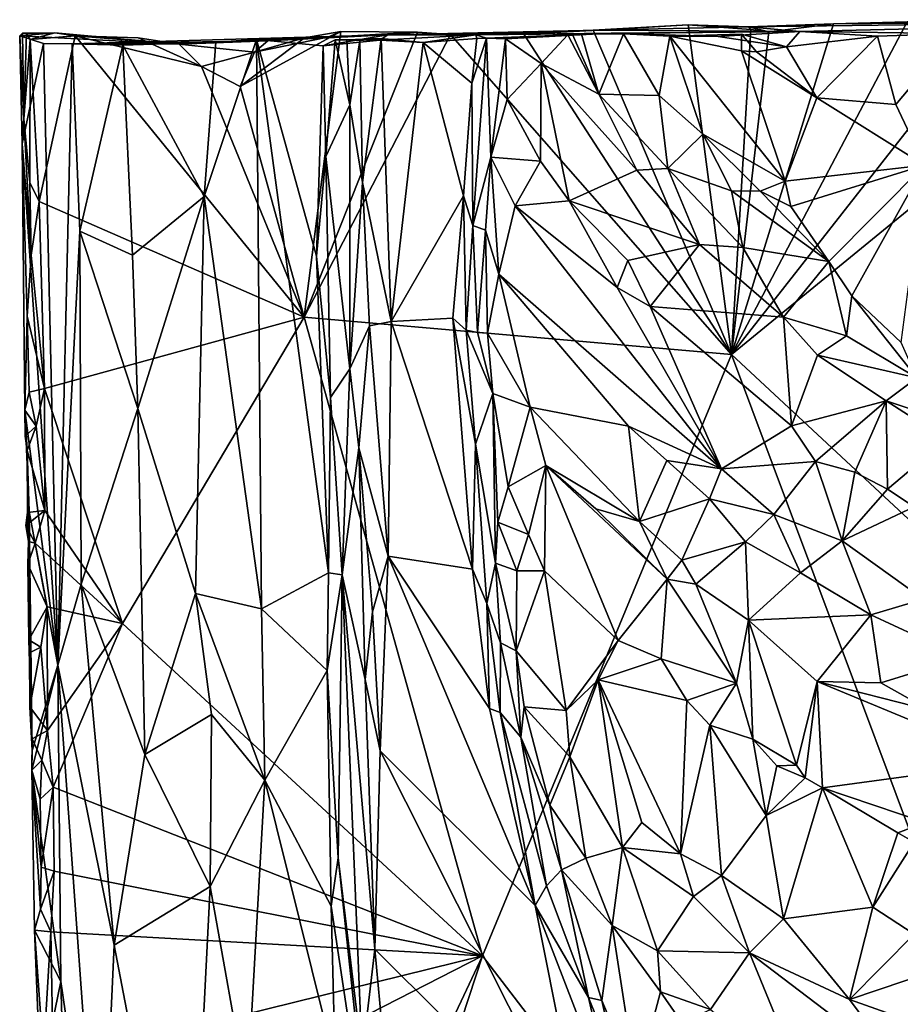
# Model space of a CAD drawing. Units: metres. Extents: x 29 to 33.4, y -11.9 to 11.6.
# Drawn here: x 29 to 30.1, y 10.3 to 11.6 of the extents above; entities that cross this region are included whole.
import ezdxf

# ---------------------------------------------------------------- set-up
doc = ezdxf.new("R2010")
doc.units = ezdxf.units.M

msp = doc.modelspace()

# ---------------------------------------------------------------- linework, layer by layer
at = {"layer": '1'}
for points in [[(29.9023, 11.1542, -1.6804), (29.724, 11.5725, -1.6763), (29.8464, 11.5794, -1.6788)], [(29.724, 11.5725, -1.6763), (29.7305, 11.5726, -1.5657), (29.8464, 11.5794, -1.6788)], [(29.9245, 11.577, -1.6401), (29.8464, 11.5794, -1.6788), (29.7305, 11.5726, -1.5657)], [(29.9023, 11.1542, -1.6804), (29.8464, 11.5794, -1.6788), (29.9275, 11.5735, -1.6805)], [(29.9275, 11.5735, -1.6805), (29.8464, 11.5794, -1.6788), (29.9245, 11.577, -1.6401)], [(29.9023, 11.1542, -1.6804), (30.0342, 11.5809, -1.6809), (30.1292, 11.5835, -1.6804)], [(29.9023, 11.1542, -1.6804), (30.1292, 11.5835, -1.6804), (30.2389, 11.5828, -1.6824)], [(30.1906, 11.3898, -1.682), (29.9023, 11.1542, -1.6804), (30.2389, 11.5828, -1.6824)], [(29.9023, 11.1542, -1.6804), (29.9508, 11.5703, -1.6805), (30.0342, 11.5809, -1.6809)], [(29.9907, 11.5709, -1.1911), (30.6279, 11.5862, -1.4573), (29.9245, 11.577, -1.6401)], [(30.0342, 11.5809, -1.6809), (29.9245, 11.577, -1.6401), (30.6279, 11.5862, -1.4573)], [(29.9245, 11.577, -1.6401), (30.0342, 11.5809, -1.6809), (29.9508, 11.5703, -1.6805)], [(29.9907, 11.5709, -1.1911), (30.1916, 11.5683, -1.0428), (30.6279, 11.5862, -1.4573)], [(30.1292, 11.5835, -1.6804), (30.0342, 11.5809, -1.6809), (30.6279, 11.5862, -1.4573)], [(28.9878, 11.5686, -1.6543), (28.984, 11.5654, -1.6235), (29.0293, 11.5694, -1.6714)], [(29.0293, 11.5694, -1.6714), (28.984, 11.5654, -1.6235), (29.1898, 11.5546, -1.5596)], [(28.9894, 11.4581, -1.6531), (28.984, 11.5654, -1.6235), (28.9878, 11.5686, -1.6543)], [(28.987, 11.426, -1.6304), (28.984, 11.5654, -1.6235), (28.9894, 11.4581, -1.6531)], [(28.984, 11.5654, -1.6235), (28.987, 11.426, -1.6304), (29.0145, 11.5556, -1.494)], [(28.984, 11.5654, -1.6235), (29.0145, 11.5556, -1.494), (29.1898, 11.5546, -1.5596)], [(28.9926, 11.5683, -1.6654), (28.9878, 11.5686, -1.6543), (29.0293, 11.5694, -1.6714)], [(28.9894, 11.4581, -1.6531), (28.9878, 11.5686, -1.6543), (28.9926, 11.5683, -1.6654)], [(28.9894, 11.4581, -1.6531), (28.9926, 11.5683, -1.6654), (28.9973, 11.5608, -1.6677)], [(28.9973, 11.5608, -1.6677), (28.9926, 11.5683, -1.6654), (29.0293, 11.5694, -1.6714)], [(29.0557, 11.5654, -1.6721), (28.9973, 11.5608, -1.6677), (29.0293, 11.5694, -1.6714)], [(29.009, 11.3517, -1.6705), (28.9973, 11.5608, -1.6677), (29.0557, 11.5654, -1.6721)], [(29.3512, 11.2023, -1.6747), (29.009, 11.3517, -1.6705), (29.0557, 11.5654, -1.6721)], [(29.0557, 11.5654, -1.6721), (29.0293, 11.5694, -1.6714), (29.1898, 11.5546, -1.5596)], [(29.0518, 11.5552, -1.4138), (29.4592, 11.5668, -1.436), (29.3042, 11.5587, -1.4856)], [(29.237, 11.5572, -1.2584), (29.4592, 11.5668, -1.436), (29.0518, 11.5552, -1.4138)], [(29.0557, 11.5654, -1.6721), (29.1369, 11.5626, -1.672), (29.2186, 11.5258, -1.6733)], [(29.3512, 11.2023, -1.6747), (29.0557, 11.5654, -1.6721), (29.2186, 11.5258, -1.6733)], [(29.1898, 11.5546, -1.5596), (29.1369, 11.5626, -1.672), (29.0557, 11.5654, -1.6721)], [(29.237, 11.5572, -1.2584), (29.2897, 11.5604, -1.2427), (29.4592, 11.5668, -1.436)], [(29.3985, 11.5708, -1.6752), (29.2685, 11.4998, -1.674), (29.3515, 11.5628, -1.6745)], [(29.3512, 11.2023, -1.6747), (29.2685, 11.4998, -1.674), (29.3985, 11.5708, -1.6752)], [(29.4592, 11.5668, -1.436), (29.2897, 11.5604, -1.2427), (29.3756, 11.5526, -1.226)], [(29.4592, 11.5668, -1.436), (29.3817, 11.5634, -1.5854), (29.3042, 11.5587, -1.4856)], [(29.3512, 11.2023, -1.6747), (29.3985, 11.5708, -1.6752), (29.4975, 11.57, -1.6752)], [(29.3512, 11.2023, -1.6747), (29.4975, 11.57, -1.6752), (29.5397, 11.567, -1.6745)], [(29.9023, 11.1542, -1.6804), (29.3512, 11.2023, -1.6747), (29.5397, 11.567, -1.6745)], [(29.3985, 11.5708, -1.6752), (29.3515, 11.5628, -1.6745), (29.3817, 11.5634, -1.5854)], [(29.3756, 11.5526, -1.226), (29.4485, 11.5599, -1.1776), (29.4592, 11.5668, -1.436)], [(29.4975, 11.57, -1.6752), (29.3985, 11.5708, -1.6752), (29.3817, 11.5634, -1.5854)], [(29.4592, 11.5668, -1.436), (29.4975, 11.57, -1.6752), (29.3817, 11.5634, -1.5854)], [(29.4485, 11.5599, -1.1776), (29.5726, 11.5665, -1.2486), (29.4592, 11.5668, -1.436)], [(29.5045, 11.5568, -1.1175), (29.5726, 11.5665, -1.2486), (29.4485, 11.5599, -1.1776)], [(29.5397, 11.567, -1.6745), (29.4592, 11.5668, -1.436), (29.7305, 11.5726, -1.5657)], [(29.4592, 11.5668, -1.436), (29.5726, 11.5665, -1.2486), (29.7305, 11.5726, -1.5657)], [(29.4592, 11.5668, -1.436), (29.5397, 11.567, -1.6745), (29.4975, 11.57, -1.6752)], [(29.574, 11.5618, -1.1178), (29.5726, 11.5665, -1.2486), (29.5045, 11.5568, -1.1175)], [(29.5397, 11.567, -1.6745), (29.7305, 11.5726, -1.5657), (29.6347, 11.5675, -1.6756)], [(29.9023, 11.1542, -1.6804), (29.5397, 11.567, -1.6745), (29.6347, 11.5675, -1.6756)], [(29.7305, 11.5726, -1.5657), (29.5726, 11.5665, -1.2486), (29.9907, 11.5709, -1.1911)], [(29.5726, 11.5665, -1.2486), (29.7474, 11.5686, -1.1004), (29.9907, 11.5709, -1.1911)], [(29.7474, 11.5686, -1.1004), (29.5726, 11.5665, -1.2486), (29.5862, 11.5625, -1.1101)], [(29.5862, 11.5625, -1.1101), (29.5726, 11.5665, -1.2486), (29.574, 11.5618, -1.1178)], [(29.7474, 11.5686, -1.1004), (29.5862, 11.5625, -1.1101), (29.611, 11.5615, -1.0755)], [(29.611, 11.5615, -1.0755), (29.6913, 11.5666, -1.0433), (29.7474, 11.5686, -1.1004)], [(29.611, 11.5615, -1.0755), (29.657, 11.5297, -1.0548), (29.6913, 11.5666, -1.0433)], [(29.6347, 11.5675, -1.6756), (29.7305, 11.5726, -1.5657), (29.724, 11.5725, -1.6763)], [(29.9023, 11.1542, -1.6804), (29.6347, 11.5675, -1.6756), (29.724, 11.5725, -1.6763)], [(29.657, 11.5297, -1.0548), (29.7313, 11.49, -1.0459), (29.6913, 11.5666, -1.0433)], [(29.7474, 11.5686, -1.1004), (29.6913, 11.5666, -1.0433), (29.6974, 11.5669, -1.0394)], [(29.6974, 11.5669, -1.0394), (29.6913, 11.5666, -1.0433), (29.7313, 11.49, -1.0459)], [(29.6974, 11.5669, -1.0394), (29.7088, 11.5674, -1.0327), (29.7474, 11.5686, -1.1004)], [(29.7313, 11.49, -1.0459), (29.7088, 11.5674, -1.0327), (29.6974, 11.5669, -1.0394)], [(29.763, 11.568, -0.9841), (29.7474, 11.5686, -1.1004), (29.7088, 11.5674, -1.0327)], [(29.7088, 11.5674, -1.0327), (29.7313, 11.49, -1.0459), (29.763, 11.568, -0.9841)], [(29.9907, 11.5709, -1.1911), (29.9245, 11.577, -1.6401), (29.7305, 11.5726, -1.5657)], [(29.763, 11.568, -0.9841), (29.7313, 11.49, -1.0459), (29.8092, 11.4883, -0.9859)], [(29.7474, 11.5686, -1.1004), (29.8855, 11.5646, -1.0347), (29.9907, 11.5709, -1.1911)], [(29.8855, 11.5646, -1.0347), (29.7474, 11.5686, -1.1004), (29.8231, 11.565, -0.9559)], [(29.763, 11.568, -0.9841), (29.8231, 11.565, -0.9559), (29.7474, 11.5686, -1.1004)], [(29.763, 11.568, -0.9841), (29.8092, 11.4883, -0.9859), (29.8231, 11.565, -0.9559)], [(29.8231, 11.565, -0.9559), (29.9156, 11.5459, -0.9417), (29.9154, 11.5675, -0.9442)], [(29.8855, 11.5646, -1.0347), (29.8231, 11.565, -0.9559), (29.9154, 11.5675, -0.9442)], [(29.8855, 11.5646, -1.0347), (29.9735, 11.551, -1.0224), (29.9907, 11.5709, -1.1911)], [(29.9154, 11.5675, -0.9442), (29.9735, 11.551, -1.0224), (29.8855, 11.5646, -1.0347)], [(29.9508, 11.5703, -1.6805), (29.9023, 11.1542, -1.6804), (29.9275, 11.5735, -1.6805)], [(29.9154, 11.5675, -0.9442), (29.9156, 11.5459, -0.9417), (29.9346, 11.5447, -0.9432)], [(29.9346, 11.5447, -0.9432), (29.9735, 11.551, -1.0224), (29.9154, 11.5675, -0.9442)], [(29.9245, 11.577, -1.6401), (29.9508, 11.5703, -1.6805), (29.9275, 11.5735, -1.6805)], [(29.9735, 11.551, -1.0224), (30.0909, 11.5648, -1.0403), (29.9907, 11.5709, -1.1911)], [(29.9907, 11.5709, -1.1911), (30.0909, 11.5648, -1.0403), (30.1916, 11.5683, -1.0428)], [(30.0909, 11.5648, -1.0403), (30.1146, 11.4769, -1.0394), (30.1916, 11.5683, -1.0428)], [(30.1146, 11.4769, -1.0394), (30.1514, 11.3983, -1.0461), (30.1916, 11.5683, -1.0428)], [(29.0145, 11.5556, -1.494), (28.987, 11.426, -1.6304), (29.0332, 10.753, -1.4689)], [(28.9972, 11.376, -1.6648), (28.9894, 11.4581, -1.6531), (28.9973, 11.5608, -1.6677)], [(28.9972, 11.376, -1.6648), (28.9973, 11.5608, -1.6677), (29.009, 11.3517, -1.6705)], [(29.0145, 11.5556, -1.494), (29.0332, 10.753, -1.4689), (29.0518, 11.5552, -1.4138)], [(29.0518, 11.5552, -1.4138), (29.1898, 11.5546, -1.5596), (29.0145, 11.5556, -1.494)], [(29.0518, 11.5552, -1.4138), (29.0332, 10.753, -1.4689), (29.0617, 11.3134, -1.3998)], [(29.3042, 11.5587, -1.4856), (29.1898, 11.5546, -1.5596), (29.0518, 11.5552, -1.4138)], [(29.0518, 11.5552, -1.4138), (29.1172, 11.5535, -1.3361), (29.237, 11.5572, -1.2584)], [(29.0518, 11.5552, -1.4138), (29.0617, 11.3134, -1.3998), (29.1172, 11.5535, -1.3361)], [(29.1172, 11.5535, -1.3361), (29.0617, 11.3134, -1.3998), (29.1295, 11.2823, -1.3271)], [(29.237, 11.5572, -1.2584), (29.1172, 11.5535, -1.3361), (29.2221, 11.358, -1.2642)], [(29.1172, 11.5535, -1.3361), (29.1295, 11.2823, -1.3271), (29.2221, 11.358, -1.2642)], [(29.1898, 11.5546, -1.5596), (29.2186, 11.5258, -1.6733), (29.1369, 11.5626, -1.672)], [(29.1898, 11.5546, -1.5596), (29.3042, 11.5587, -1.4856), (29.2869, 11.5443, -1.6093)], [(29.2869, 11.5443, -1.6093), (29.2186, 11.5258, -1.6733), (29.1898, 11.5546, -1.5596)], [(29.2221, 11.358, -1.2642), (29.2961, 10.8258, -1.24), (29.2897, 11.5604, -1.2427)], [(29.237, 11.5572, -1.2584), (29.2221, 11.358, -1.2642), (29.2897, 11.5604, -1.2427)], [(29.2685, 11.4998, -1.674), (29.2869, 11.5443, -1.6093), (29.3515, 11.5628, -1.6745)], [(29.3817, 11.5634, -1.5854), (29.2869, 11.5443, -1.6093), (29.3042, 11.5587, -1.4856)], [(29.2869, 11.5443, -1.6093), (29.3817, 11.5634, -1.5854), (29.3515, 11.5628, -1.6745)], [(29.2897, 11.5604, -1.2427), (29.2961, 10.8258, -1.24), (29.3825, 10.872, -1.229)], [(29.3671, 11.281, -1.2311), (29.2897, 11.5604, -1.2427), (29.3825, 10.872, -1.229)], [(29.3756, 11.5526, -1.226), (29.2897, 11.5604, -1.2427), (29.3671, 11.281, -1.2311)], [(29.3671, 11.281, -1.2311), (29.379, 11.4095, -1.2251), (29.3756, 11.5526, -1.226)], [(29.3912, 11.5601, -1.1925), (29.3756, 11.5526, -1.226), (29.379, 11.4095, -1.2251)], [(29.4485, 11.5599, -1.1776), (29.3756, 11.5526, -1.226), (29.3912, 11.5601, -1.1925)], [(29.3912, 11.5601, -1.1925), (29.379, 11.4095, -1.2251), (29.41, 11.4763, -1.137)], [(29.4062, 11.5602, -1.1462), (29.3912, 11.5601, -1.1925), (29.41, 11.4763, -1.137)], [(29.4062, 11.5602, -1.1462), (29.4485, 11.5599, -1.1776), (29.3912, 11.5601, -1.1925)], [(29.4062, 11.5602, -1.1462), (29.4228, 11.5595, -1.1235), (29.4503, 11.5619, -1.1172)], [(29.4503, 11.5619, -1.1172), (29.4485, 11.5599, -1.1776), (29.4062, 11.5602, -1.1462)], [(29.4228, 11.5595, -1.1235), (29.4062, 11.5602, -1.1462), (29.41, 11.4763, -1.137)], [(29.4228, 11.5595, -1.1235), (29.41, 11.4763, -1.137), (29.4262, 11.3762, -1.1228)], [(29.4228, 11.5595, -1.1235), (29.4262, 11.3762, -1.1228), (29.4503, 11.5619, -1.1172)], [(29.4503, 11.5619, -1.1172), (29.4262, 11.3762, -1.1228), (29.4633, 11.1966, -1.1172)], [(29.5045, 11.5568, -1.1175), (29.4485, 11.5599, -1.1776), (29.4503, 11.5619, -1.1172)], [(29.4503, 11.5619, -1.1172), (29.4633, 11.1966, -1.1172), (29.5045, 11.5568, -1.1175)], [(29.5045, 11.5568, -1.1175), (29.4633, 11.1966, -1.1172), (29.5566, 11.3588, -1.1193)], [(29.5045, 11.5568, -1.1175), (29.5673, 11.5043, -1.117), (29.574, 11.5618, -1.1178)], [(29.5673, 11.5043, -1.117), (29.5045, 11.5568, -1.1175), (29.5566, 11.3588, -1.1193)], [(29.574, 11.5618, -1.1178), (29.5673, 11.5043, -1.117), (29.5862, 11.5625, -1.1101)], [(29.5673, 11.5043, -1.117), (29.5687, 11.3207, -1.1091), (29.5862, 11.5625, -1.1101)], [(29.5687, 11.3207, -1.1091), (29.5919, 11.4086, -1.0755), (29.5862, 11.5625, -1.1101)], [(29.5862, 11.5625, -1.1101), (29.5919, 11.4086, -1.0755), (29.611, 11.5615, -1.0755)], [(29.611, 11.5615, -1.0755), (29.5919, 11.4086, -1.0755), (29.6129, 11.4831, -1.0604)], [(29.611, 11.5615, -1.0755), (29.6129, 11.4831, -1.0604), (29.657, 11.5297, -1.0548)], [(29.8231, 11.565, -0.9559), (29.8092, 11.4883, -0.9859), (29.8654, 11.4382, -0.9579)], [(29.8231, 11.565, -0.9559), (29.8654, 11.4382, -0.9579), (29.9718, 11.3776, -0.9404)], [(29.9156, 11.5459, -0.9417), (29.8231, 11.565, -0.9559), (29.9718, 11.3776, -0.9404)], [(29.9735, 11.551, -1.0224), (30.0126, 11.4854, -0.9898), (30.0909, 11.5648, -1.0403)], [(30.1146, 11.4769, -1.0394), (30.0909, 11.5648, -1.0403), (30.0126, 11.4854, -0.9898)], [(29.2186, 11.5258, -1.6733), (29.2869, 11.5443, -1.6093), (29.2685, 11.4998, -1.674)], [(29.9718, 11.3776, -0.9404), (30.0126, 11.4854, -0.9898), (29.9156, 11.5459, -0.9417)], [(30.0126, 11.4854, -0.9898), (29.9346, 11.5447, -0.9432), (29.9156, 11.5459, -0.9417)], [(29.9735, 11.551, -1.0224), (29.9346, 11.5447, -0.9432), (30.0126, 11.4854, -0.9898)], [(29.6129, 11.4831, -1.0604), (29.6559, 11.4036, -1.0343), (29.657, 11.5297, -1.0548)], [(29.657, 11.5297, -1.0548), (29.6559, 11.4036, -1.0343), (29.6929, 11.3522, -1.0209)], [(29.657, 11.5297, -1.0548), (29.6929, 11.3522, -1.0209), (29.7804, 11.3921, -1.0358)], [(29.657, 11.5297, -1.0548), (29.7804, 11.3921, -1.0358), (29.7313, 11.49, -1.0459)], [(29.3512, 11.2023, -1.6747), (29.2186, 11.5258, -1.6733), (29.2685, 11.4998, -1.674)], [(29.5673, 11.5043, -1.117), (29.5566, 11.3588, -1.1193), (29.5687, 11.3207, -1.1091)], [(29.8092, 11.4883, -0.9859), (29.7313, 11.49, -1.0459), (29.8203, 11.3942, -1.0219)], [(29.8203, 11.3942, -1.0219), (29.7313, 11.49, -1.0459), (29.7804, 11.3921, -1.0358)], [(29.41, 11.4763, -1.137), (29.379, 11.4095, -1.2251), (29.4101, 11.1355, -1.1456)], [(29.41, 11.4763, -1.137), (29.4101, 11.1355, -1.1456), (29.4262, 11.3762, -1.1228)], [(29.6129, 11.4831, -1.0604), (29.5919, 11.4086, -1.0755), (29.6559, 11.4036, -1.0343)], [(29.8092, 11.4883, -0.9859), (29.8203, 11.3942, -1.0219), (29.8654, 11.4382, -0.9579)], [(30.0126, 11.4854, -0.9898), (29.9718, 11.3776, -0.9404), (30.1514, 11.3983, -1.0461)], [(30.0126, 11.4854, -0.9898), (30.1514, 11.3983, -1.0461), (30.1146, 11.4769, -1.0394)], [(28.999, 11.2821, -1.6675), (28.987, 11.426, -1.6304), (28.9894, 11.4581, -1.6531)], [(28.999, 11.2821, -1.6675), (28.9894, 11.4581, -1.6531), (28.9972, 11.376, -1.6648)], [(29.8654, 11.4382, -0.9579), (29.8203, 11.3942, -1.0219), (29.9026, 11.3654, -0.9679)], [(29.8654, 11.4382, -0.9579), (29.9026, 11.3654, -0.9679), (29.9394, 11.3647, -0.9499)], [(29.9718, 11.3776, -0.9404), (29.8654, 11.4382, -0.9579), (29.9394, 11.3647, -0.9499)], [(28.987, 11.426, -1.6304), (28.9937, 11.2033, -1.6583), (28.9906, 11.0823, -1.6388)], [(28.9937, 11.2033, -1.6583), (28.987, 11.426, -1.6304), (28.999, 11.2821, -1.6675)], [(28.987, 11.426, -1.6304), (28.9906, 11.0823, -1.6388), (29.0332, 10.753, -1.4689)], [(29.379, 11.4095, -1.2251), (29.3671, 11.281, -1.2311), (29.3849, 11.0984, -1.223)], [(29.379, 11.4095, -1.2251), (29.3849, 11.0984, -1.223), (29.4101, 11.1355, -1.1456)], [(29.5687, 11.3207, -1.1091), (29.5851, 11.3146, -1.0798), (29.5919, 11.4086, -1.0755)], [(29.5919, 11.4086, -1.0755), (29.5851, 11.3146, -1.0798), (29.6021, 11.2575, -1.0655)], [(29.6233, 11.3461, -1.0628), (29.5919, 11.4086, -1.0755), (29.6021, 11.2575, -1.0655)], [(29.5919, 11.4086, -1.0755), (29.6233, 11.3461, -1.0628), (29.6559, 11.4036, -1.0343)], [(29.6233, 11.3461, -1.0628), (29.6929, 11.3522, -1.0209), (29.6559, 11.4036, -1.0343)], [(29.6929, 11.3522, -1.0209), (29.8613, 11.296, -1.0198), (29.7804, 11.3921, -1.0358)], [(29.8203, 11.3942, -1.0219), (29.7804, 11.3921, -1.0358), (29.8613, 11.296, -1.0198)], [(29.8203, 11.3942, -1.0219), (29.8613, 11.296, -1.0198), (29.9173, 11.2922, -0.9992)], [(29.8203, 11.3942, -1.0219), (29.9173, 11.2922, -0.9992), (29.9026, 11.3654, -0.9679)], [(29.9023, 11.1542, -1.6804), (30.1906, 11.3898, -1.682), (30.4818, 10.6151, -1.6834)], [(29.9718, 11.3776, -0.9404), (29.9789, 11.3451, -0.9441), (30.1514, 11.3983, -1.0461)], [(30.1514, 11.3983, -1.0461), (29.9789, 11.3451, -0.9441), (30.028, 11.2741, -0.9502)], [(30.028, 11.2741, -0.9502), (30.0579, 11.2296, -0.9589), (30.1514, 11.3983, -1.0461)], [(30.1216, 11.1695, -0.9715), (30.1514, 11.3983, -1.0461), (30.0579, 11.2296, -0.9589)], [(28.999, 11.2821, -1.6675), (28.9972, 11.376, -1.6648), (29.009, 11.3517, -1.6705)], [(29.4101, 11.1355, -1.1456), (29.4355, 11.1911, -1.1197), (29.4262, 11.3762, -1.1228)], [(29.4262, 11.3762, -1.1228), (29.4355, 11.1911, -1.1197), (29.4633, 11.1966, -1.1172)], [(29.9718, 11.3776, -0.9404), (29.9394, 11.3647, -0.9499), (29.9789, 11.3451, -0.9441)], [(29.9394, 11.3647, -0.9499), (29.9026, 11.3654, -0.9679), (30.028, 11.2741, -0.9502)], [(29.9026, 11.3654, -0.9679), (29.9173, 11.2922, -0.9992), (30.028, 11.2741, -0.9502)], [(29.9394, 11.3647, -0.9499), (30.028, 11.2741, -0.9502), (29.9789, 11.3451, -0.9441)], [(29.0162, 11.11, -1.6709), (28.999, 11.2821, -1.6675), (29.009, 11.3517, -1.6705)], [(29.0162, 11.11, -1.6709), (29.009, 11.3517, -1.6705), (29.3512, 11.2023, -1.6747)], [(29.1295, 11.2823, -1.3271), (29.1365, 11.0845, -1.3237), (29.2221, 11.358, -1.2642)], [(29.1365, 11.0845, -1.3237), (29.211, 10.8457, -1.2725), (29.2221, 11.358, -1.2642)], [(29.2221, 11.358, -1.2642), (29.211, 10.8457, -1.2725), (29.2961, 10.8258, -1.24)], [(29.5566, 11.3588, -1.1193), (29.4633, 11.1966, -1.1172), (29.5428, 11.2011, -1.1199)], [(29.5566, 11.3588, -1.1193), (29.5428, 11.2011, -1.1199), (29.5602, 11.1856, -1.106)], [(29.5687, 11.3207, -1.1091), (29.5566, 11.3588, -1.1193), (29.5602, 11.1856, -1.106)], [(29.6929, 11.3522, -1.0209), (29.6233, 11.3461, -1.0628), (29.7548, 11.2405, -1.0133)], [(29.6929, 11.3522, -1.0209), (29.7548, 11.2405, -1.0133), (29.7689, 11.2753, -1.0094)], [(29.6929, 11.3522, -1.0209), (29.7689, 11.2753, -1.0094), (29.8613, 11.296, -1.0198)], [(29.6233, 11.3461, -1.0628), (29.6021, 11.2575, -1.0655), (29.8897, 11.0063, -1.0251)], [(29.6233, 11.3461, -1.0628), (29.8897, 11.0063, -1.0251), (29.7548, 11.2405, -1.0133)], [(29.0332, 10.753, -1.4689), (29.0635, 10.8577, -1.4064), (29.0617, 11.3134, -1.3998)], [(29.0617, 11.3134, -1.3998), (29.0635, 10.8577, -1.4064), (29.1365, 11.0845, -1.3237)], [(29.0617, 11.3134, -1.3998), (29.1365, 11.0845, -1.3237), (29.1295, 11.2823, -1.3271)], [(29.5687, 11.3207, -1.1091), (29.5602, 11.1856, -1.106), (29.5749, 11.1824, -1.0661)], [(29.5687, 11.3207, -1.1091), (29.5749, 11.1824, -1.0661), (29.5851, 11.3146, -1.0798)], [(29.5749, 11.1824, -1.0661), (29.5875, 11.1815, -1.0536), (29.5851, 11.3146, -1.0798)], [(29.5851, 11.3146, -1.0798), (29.5875, 11.1815, -1.0536), (29.6021, 11.2575, -1.0655)], [(29.7689, 11.2753, -1.0094), (29.7977, 11.2158, -1.0003), (29.8613, 11.296, -1.0198)], [(29.8613, 11.296, -1.0198), (29.7977, 11.2158, -1.0003), (29.9698, 11.2024, -1.0008)], [(29.9173, 11.2922, -0.9992), (29.8613, 11.296, -1.0198), (29.9698, 11.2024, -1.0008)], [(29.9173, 11.2922, -0.9992), (29.9698, 11.2024, -1.0008), (30.028, 11.2741, -0.9502)], [(28.9937, 11.2033, -1.6583), (28.999, 11.2821, -1.6675), (29.0162, 11.11, -1.6709)], [(29.3671, 11.281, -1.2311), (29.3825, 10.872, -1.229), (29.3849, 11.0984, -1.223)], [(29.7689, 11.2753, -1.0094), (29.7548, 11.2405, -1.0133), (29.7977, 11.2158, -1.0003)], [(29.9698, 11.2024, -1.0008), (30.0508, 11.1779, -0.9848), (30.028, 11.2741, -0.9502)], [(30.028, 11.2741, -0.9502), (30.0508, 11.1779, -0.9848), (30.0579, 11.2296, -0.9589)], [(29.5875, 11.1815, -1.0536), (29.6427, 11.0859, -1.0366), (29.6021, 11.2575, -1.0655)], [(29.6021, 11.2575, -1.0655), (29.6427, 11.0859, -1.0366), (29.7697, 11.0617, -1.0483)], [(29.8897, 11.0063, -1.0251), (29.6021, 11.2575, -1.0655), (29.7697, 11.0617, -1.0483)], [(29.7548, 11.2405, -1.0133), (29.8897, 11.0063, -1.0251), (29.7977, 11.2158, -1.0003)], [(30.0579, 11.2296, -0.9589), (30.0508, 11.1779, -0.9848), (30.1417, 11.1238, -0.9839)], [(30.0579, 11.2296, -0.9589), (30.1417, 11.1238, -0.9839), (30.1216, 11.1695, -0.9715)], [(29.9799, 11.0621, -0.9781), (29.7977, 11.2158, -1.0003), (29.8897, 11.0063, -1.0251)], [(29.7977, 11.2158, -1.0003), (29.9799, 11.0621, -0.9781), (29.9698, 11.2024, -1.0008)], [(28.9906, 11.0823, -1.6388), (28.9937, 11.2033, -1.6583), (28.9961, 11.1052, -1.6592)], [(28.9961, 11.1052, -1.6592), (28.9937, 11.2033, -1.6583), (29.0162, 11.11, -1.6709)], [(29.1165, 10.8069, -1.6743), (29.0162, 11.11, -1.6709), (29.3512, 11.2023, -1.6747)], [(29.581, 10.3779, -1.6725), (29.1165, 10.8069, -1.6743), (29.3512, 11.2023, -1.6747)], [(29.581, 10.3779, -1.6725), (29.3512, 11.2023, -1.6747), (29.9023, 11.1542, -1.6804)], [(29.5428, 11.2011, -1.1199), (29.4633, 11.1966, -1.1172), (29.5683, 10.8769, -1.1177)], [(29.5428, 11.2011, -1.1199), (29.5683, 10.8769, -1.1177), (29.5722, 11.0382, -1.111)], [(29.5602, 11.1856, -1.106), (29.5428, 11.2011, -1.1199), (29.5722, 11.0382, -1.111)], [(29.9698, 11.2024, -1.0008), (29.9799, 11.0621, -0.9781), (30.0134, 11.1532, -0.9941)], [(29.9698, 11.2024, -1.0008), (30.0134, 11.1532, -0.9941), (30.0508, 11.1779, -0.9848)], [(29.4101, 11.1355, -1.1456), (29.4217, 11.0334, -1.1292), (29.4355, 11.1911, -1.1197)], [(29.4355, 11.1911, -1.1197), (29.4217, 11.0334, -1.1292), (29.4593, 10.8938, -1.1161)], [(29.4355, 11.1911, -1.1197), (29.4593, 10.8938, -1.1161), (29.4633, 11.1966, -1.1172)], [(29.4633, 11.1966, -1.1172), (29.4593, 10.8938, -1.1161), (29.5683, 10.8769, -1.1177)], [(29.5946, 11.1037, -1.059), (29.5602, 11.1856, -1.106), (29.5722, 11.0382, -1.111)], [(29.5602, 11.1856, -1.106), (29.5946, 11.1037, -1.059), (29.5749, 11.1824, -1.0661)], [(29.5749, 11.1824, -1.0661), (29.5946, 11.1037, -1.059), (29.5875, 11.1815, -1.0536)], [(29.5875, 11.1815, -1.0536), (29.5946, 11.1037, -1.059), (29.6427, 11.0859, -1.0366)], [(30.0508, 11.1779, -0.9848), (30.0134, 11.1532, -0.9941), (30.1417, 11.1238, -0.9839)], [(29.581, 10.3779, -1.6725), (29.9023, 11.1542, -1.6804), (30.7772, 8.8157, -1.6814)], [(30.7772, 8.8157, -1.6814), (29.9023, 11.1542, -1.6804), (30.4818, 10.6151, -1.6834)], [(30.0134, 11.1532, -0.9941), (29.9799, 11.0621, -0.9781), (30.1021, 11.0942, -0.9919)], [(30.0134, 11.1532, -0.9941), (30.1021, 11.0942, -0.9919), (30.1417, 11.1238, -0.9839)], [(29.3849, 11.0984, -1.223), (29.4002, 10.8696, -1.186), (29.4101, 11.1355, -1.1456)], [(29.4101, 11.1355, -1.1456), (29.4002, 10.8696, -1.186), (29.4217, 11.0334, -1.1292)], [(30.1417, 11.1238, -0.9839), (30.1021, 11.0942, -0.9919), (30.2724, 11.0379, -0.9964)], [(29.0052, 11.0616, -1.6687), (28.9961, 11.1052, -1.6592), (29.0162, 11.11, -1.6709)], [(29.0052, 11.0616, -1.6687), (29.0162, 11.11, -1.6709), (29.0165, 10.9527, -1.6698)], [(29.0165, 10.9527, -1.6698), (29.0162, 11.11, -1.6709), (29.1165, 10.8069, -1.6743)], [(29.0052, 11.0616, -1.6687), (28.9906, 11.0823, -1.6388), (28.9961, 11.1052, -1.6592)], [(29.3849, 11.0984, -1.223), (29.3825, 10.872, -1.229), (29.4002, 10.8696, -1.186)], [(29.5946, 11.1037, -1.059), (29.5722, 11.0382, -1.111), (29.598, 10.8848, -1.076)], [(29.5946, 11.1037, -1.059), (29.598, 10.8848, -1.076), (29.6009, 10.9375, -1.081)], [(29.5946, 11.1037, -1.059), (29.6009, 10.9375, -1.081), (29.6141, 10.9834, -1.0717)], [(29.5946, 11.1037, -1.059), (29.6141, 10.9834, -1.0717), (29.6427, 11.0859, -1.0366)], [(29.1365, 11.0845, -1.3237), (29.0635, 10.8577, -1.4064), (29.1456, 10.6378, -1.32)], [(29.1365, 11.0845, -1.3237), (29.1456, 10.6378, -1.32), (29.211, 10.8457, -1.2725)], [(29.6427, 11.0859, -1.0366), (29.6141, 10.9834, -1.0717), (29.663, 11.0107, -1.04)], [(29.6427, 11.0859, -1.0366), (29.663, 11.0107, -1.04), (29.7838, 10.9384, -1.0168)], [(29.6427, 11.0859, -1.0366), (29.7838, 10.9384, -1.0168), (29.7697, 11.0617, -1.0483)], [(29.9799, 11.0621, -0.9781), (30.0109, 11.0161, -0.9786), (30.1021, 11.0942, -0.9919)], [(30.0109, 11.0161, -0.9786), (30.0617, 11.0022, -0.9739), (30.1021, 11.0942, -0.9919)], [(30.0617, 11.0022, -0.9739), (30.1037, 10.98, -0.9753), (30.1021, 11.0942, -0.9919)], [(30.1021, 11.0942, -0.9919), (30.1037, 10.98, -0.9753), (30.1801, 11.0441, -0.9947)], [(30.1801, 11.0441, -0.9947), (30.2724, 11.0379, -0.9964), (30.1021, 11.0942, -0.9919)], [(28.991, 11.0486, -1.6638), (28.9906, 11.0823, -1.6388), (29.0052, 11.0616, -1.6687)], [(28.9906, 11.0823, -1.6388), (28.991, 11.0486, -1.6638), (28.9935, 11.0302, -1.659)], [(28.9906, 11.0823, -1.6388), (28.9935, 11.0302, -1.659), (28.9964, 10.9513, -1.6031)], [(28.9906, 11.0823, -1.6388), (28.9964, 10.9513, -1.6031), (29.0332, 10.753, -1.4689)], [(28.9935, 11.0302, -1.659), (28.991, 11.0486, -1.6638), (29.0052, 11.0616, -1.6687)], [(28.9935, 11.0302, -1.659), (29.0052, 11.0616, -1.6687), (29.0165, 10.9527, -1.6698)], [(29.7697, 11.0617, -1.0483), (29.7838, 10.9384, -1.0168), (29.8191, 11.0174, -1.0408)], [(29.8897, 11.0063, -1.0251), (29.7697, 11.0617, -1.0483), (29.8191, 11.0174, -1.0408)], [(29.9799, 11.0621, -0.9781), (29.8897, 11.0063, -1.0251), (30.0109, 11.0161, -0.9786)], [(29.4217, 11.0334, -1.1292), (29.4002, 10.8696, -1.186), (29.4296, 10.7344, -1.129)], [(29.4217, 11.0334, -1.1292), (29.4296, 10.7344, -1.129), (29.4394, 10.8217, -1.1191)], [(29.4217, 11.0334, -1.1292), (29.4394, 10.8217, -1.1191), (29.4593, 10.8938, -1.1161)], [(29.5722, 11.0382, -1.111), (29.5683, 10.8769, -1.1177), (29.5867, 10.8325, -1.1037)], [(29.5722, 11.0382, -1.111), (29.5867, 10.8325, -1.1037), (29.598, 10.8848, -1.076)], [(30.1801, 11.0441, -0.9947), (30.1037, 10.98, -0.9753), (30.1384, 10.9573, -0.9713)], [(28.9935, 11.0302, -1.659), (28.9939, 10.9501, -1.6525), (28.9964, 10.9513, -1.6031)], [(28.9939, 10.9501, -1.6525), (28.9935, 11.0302, -1.659), (29.0165, 10.9527, -1.6698)], [(29.6141, 10.9834, -1.0717), (29.6407, 10.9217, -1.0731), (29.663, 11.0107, -1.04)], [(29.663, 11.0107, -1.04), (29.6407, 10.9217, -1.0731), (29.6614, 10.8746, -1.07)], [(29.663, 11.0107, -1.04), (29.6614, 10.8746, -1.07), (29.7563, 10.7849, -1.067)], [(29.7276, 10.9547, -1.024), (29.663, 11.0107, -1.04), (29.8195, 10.8641, -1.0163)], [(29.663, 11.0107, -1.04), (29.7563, 10.7849, -1.067), (29.8195, 10.8641, -1.0163)], [(29.663, 11.0107, -1.04), (29.7276, 10.9547, -1.024), (29.7838, 10.9384, -1.0168)], [(29.8191, 11.0174, -1.0408), (29.7838, 10.9384, -1.0168), (29.874, 10.9677, -1.0311)], [(29.8897, 11.0063, -1.0251), (29.8191, 11.0174, -1.0408), (29.874, 10.9677, -1.0311)], [(29.8897, 11.0063, -1.0251), (29.874, 10.9677, -1.0311), (29.957, 10.9476, -1.0148)], [(29.8897, 11.0063, -1.0251), (29.957, 10.9476, -1.0148), (30.0109, 11.0161, -0.9786)], [(29.957, 10.9476, -1.0148), (30.0455, 10.9137, -0.9996), (30.0109, 11.0161, -0.9786)], [(30.0109, 11.0161, -0.9786), (30.0455, 10.9137, -0.9996), (30.0617, 11.0022, -0.9739)], [(30.0617, 11.0022, -0.9739), (30.0455, 10.9137, -0.9996), (30.1037, 10.98, -0.9753)], [(29.6141, 10.9834, -1.0717), (29.6009, 10.9375, -1.081), (29.6407, 10.9217, -1.0731)], [(30.1037, 10.98, -0.9753), (30.0455, 10.9137, -0.9996), (30.1384, 10.9573, -0.9713)], [(29.874, 10.9677, -1.0311), (29.7838, 10.9384, -1.0168), (29.8382, 10.8887, -1.0134)], [(29.874, 10.9677, -1.0311), (29.8382, 10.8887, -1.0134), (29.9207, 10.912, -1.0188)], [(29.874, 10.9677, -1.0311), (29.9207, 10.912, -1.0188), (29.957, 10.9476, -1.0148)], [(30.0455, 10.9137, -0.9996), (30.1502, 10.8384, -1.0001), (30.1384, 10.9573, -0.9713)], [(28.992, 10.9331, -1.6689), (28.9939, 10.9501, -1.6525), (29.0165, 10.9527, -1.6698)], [(28.992, 10.9331, -1.6689), (29.0165, 10.9527, -1.6698), (29.0041, 10.9105, -1.6678)], [(28.9939, 10.9501, -1.6525), (28.992, 10.9331, -1.6689), (28.9955, 10.9128, -1.6471)], [(28.9939, 10.9501, -1.6525), (28.9955, 10.9128, -1.6471), (28.9964, 10.9513, -1.6031)], [(28.9964, 10.9513, -1.6031), (28.9955, 10.9128, -1.6471), (29, 10.6428, -1.6068)], [(28.9964, 10.9513, -1.6031), (29, 10.6428, -1.6068), (29.0332, 10.753, -1.4689)], [(29.0041, 10.9105, -1.6678), (29.0165, 10.9527, -1.6698), (29.1165, 10.8069, -1.6743)], [(29.7276, 10.9547, -1.024), (29.8195, 10.8641, -1.0163), (29.7838, 10.9384, -1.0168)], [(29.957, 10.9476, -1.0148), (29.9207, 10.912, -1.0188), (29.9917, 10.8722, -1.0102)], [(29.957, 10.9476, -1.0148), (29.9917, 10.8722, -1.0102), (30.0455, 10.9137, -0.9996)], [(28.9955, 10.9128, -1.6471), (28.992, 10.9331, -1.6689), (29.0041, 10.9105, -1.6678)], [(29.6009, 10.9375, -1.081), (29.598, 10.8848, -1.076), (29.6255, 10.8748, -1.0679)], [(29.6407, 10.9217, -1.0731), (29.6009, 10.9375, -1.081), (29.6255, 10.8748, -1.0679)], [(29.7838, 10.9384, -1.0168), (29.8195, 10.8641, -1.0163), (29.8382, 10.8887, -1.0134)], [(29.6255, 10.8748, -1.0679), (29.6614, 10.8746, -1.07), (29.6407, 10.9217, -1.0731)], [(28.9945, 10.8835, -1.6621), (28.9955, 10.9128, -1.6471), (29.0041, 10.9105, -1.6678)], [(28.9955, 10.9128, -1.6471), (28.9945, 10.8835, -1.6621), (28.996, 10.7855, -1.6509)], [(28.9945, 10.8835, -1.6621), (29.0041, 10.9105, -1.6678), (29.0196, 10.8284, -1.6704)], [(28.9955, 10.9128, -1.6471), (28.996, 10.7855, -1.6509), (29, 10.6428, -1.6068)], [(29.0196, 10.8284, -1.6704), (29.0041, 10.9105, -1.6678), (29.1165, 10.8069, -1.6743)], [(29.8382, 10.8887, -1.0134), (29.8563, 10.8574, -1.0073), (29.9207, 10.912, -1.0188)], [(29.8563, 10.8574, -1.0073), (29.9243, 10.8109, -1.0021), (29.9207, 10.912, -1.0188)], [(29.9207, 10.912, -1.0188), (29.9243, 10.8109, -1.0021), (29.9917, 10.8722, -1.0102)], [(30.0455, 10.9137, -0.9996), (29.9917, 10.8722, -1.0102), (30.0824, 10.8179, -1.0028)], [(30.0455, 10.9137, -0.9996), (30.0824, 10.8179, -1.0028), (30.1502, 10.8384, -1.0001)], [(29.4394, 10.8217, -1.1191), (29.4493, 10.6423, -1.1165), (29.4593, 10.8938, -1.1161)], [(29.4593, 10.8938, -1.1161), (29.4493, 10.6423, -1.1165), (29.6493, 10.4429, -1.1185)], [(29.4593, 10.8938, -1.1161), (29.5903, 10.697, -1.1183), (29.5683, 10.8769, -1.1177)], [(29.4593, 10.8938, -1.1161), (29.6493, 10.4429, -1.1185), (29.5903, 10.697, -1.1183)], [(28.996, 10.7855, -1.6509), (28.9945, 10.8835, -1.6621), (29.0196, 10.8284, -1.6704)], [(29.5867, 10.8325, -1.1037), (29.6044, 10.7819, -1.0619), (29.598, 10.8848, -1.076)], [(29.6044, 10.7819, -1.0619), (29.6245, 10.7714, -1.0397), (29.598, 10.8848, -1.076)], [(29.598, 10.8848, -1.076), (29.6245, 10.7714, -1.0397), (29.6255, 10.8748, -1.0679)], [(29.8382, 10.8887, -1.0134), (29.8195, 10.8641, -1.0163), (29.8563, 10.8574, -1.0073)], [(29.3825, 10.872, -1.229), (29.2961, 10.8258, -1.24), (29.3806, 10.7463, -1.2307)], [(29.3825, 10.872, -1.229), (29.3806, 10.7463, -1.2307), (29.4002, 10.8696, -1.186)], [(29.3806, 10.7463, -1.2307), (29.3951, 10.5045, -1.2191), (29.4002, 10.8696, -1.186)], [(29.4002, 10.8696, -1.186), (29.3951, 10.5045, -1.2191), (29.426, 10.2473, -1.1364)], [(29.4002, 10.8696, -1.186), (29.426, 10.2473, -1.1364), (29.4421, 10.3863, -1.1187)], [(29.4296, 10.7344, -1.129), (29.4002, 10.8696, -1.186), (29.4421, 10.3863, -1.1187)], [(29.5683, 10.8769, -1.1177), (29.5903, 10.697, -1.1183), (29.5867, 10.8325, -1.1037)], [(29.6255, 10.8748, -1.0679), (29.6245, 10.7714, -1.0397), (29.6614, 10.8746, -1.07)], [(29.6245, 10.7714, -1.0397), (29.6891, 10.6943, -1.0205), (29.6614, 10.8746, -1.07)], [(29.6614, 10.8746, -1.07), (29.6891, 10.6943, -1.0205), (29.7563, 10.7849, -1.067)], [(29.9243, 10.8109, -1.0021), (30.0824, 10.8179, -1.0028), (29.9917, 10.8722, -1.0102)], [(29.0635, 10.8577, -1.4064), (29.0332, 10.753, -1.4689), (29.106, 10.3914, -1.3604)], [(29.0635, 10.8577, -1.4064), (29.106, 10.3914, -1.3604), (29.1456, 10.6378, -1.32)], [(29.8195, 10.8641, -1.0163), (29.7563, 10.7849, -1.067), (29.8116, 10.7612, -1.0548)], [(29.8195, 10.8641, -1.0163), (29.8116, 10.7612, -1.0548), (29.9088, 10.7298, -1.0288)], [(29.8195, 10.8641, -1.0163), (29.9088, 10.7298, -1.0288), (29.8563, 10.8574, -1.0073)], [(29.9088, 10.7298, -1.0288), (29.9243, 10.8109, -1.0021), (29.8563, 10.8574, -1.0073)], [(29.211, 10.8457, -1.2725), (29.1456, 10.6378, -1.32), (29.2317, 10.6892, -1.2642)], [(29.211, 10.8457, -1.2725), (29.2317, 10.6892, -1.2642), (29.3004, 10.6045, -1.2392)], [(29.211, 10.8457, -1.2725), (29.3004, 10.6045, -1.2392), (29.2961, 10.8258, -1.24)], [(29.0111, 10.7763, -1.6664), (28.996, 10.7855, -1.6509), (29.0196, 10.8284, -1.6704)], [(29.0111, 10.7763, -1.6664), (29.0196, 10.8284, -1.6704), (29.0197, 10.6688, -1.6691)], [(29.0197, 10.6688, -1.6691), (29.0196, 10.8284, -1.6704), (29.1165, 10.8069, -1.6743)], [(29.5867, 10.8325, -1.1037), (29.5903, 10.697, -1.1183), (29.6041, 10.6918, -1.1101)], [(29.5867, 10.8325, -1.1037), (29.6041, 10.6918, -1.1101), (29.6044, 10.7819, -1.0619)], [(30.0824, 10.8179, -1.0028), (30.2012, 10.7629, -0.9914), (30.1502, 10.8384, -1.0001)], [(29.2961, 10.8258, -1.24), (29.3004, 10.6045, -1.2392), (29.3806, 10.7463, -1.2307)], [(29.4394, 10.8217, -1.1191), (29.4296, 10.7344, -1.129), (29.4493, 10.6423, -1.1165)], [(30.0824, 10.8179, -1.0028), (29.9243, 10.8109, -1.0021), (30.0132, 10.7321, -0.9996)], [(30.0824, 10.8179, -1.0028), (30.0132, 10.7321, -0.9996), (30.0951, 10.7304, -0.9927)], [(30.0824, 10.8179, -1.0028), (30.0951, 10.7304, -0.9927), (30.2012, 10.7629, -0.9914)], [(29.0274, 10.5957, -1.6708), (29.0197, 10.6688, -1.6691), (29.1165, 10.8069, -1.6743)], [(29.0274, 10.5957, -1.6708), (29.1165, 10.8069, -1.6743), (29.581, 10.3779, -1.6725)], [(29.9088, 10.7298, -1.0288), (29.9299, 10.6575, -1.0428), (29.9243, 10.8109, -1.0021)], [(29.9299, 10.6575, -1.0428), (29.9862, 10.624, -1.0392), (29.9243, 10.8109, -1.0021)], [(29.9243, 10.8109, -1.0021), (29.9862, 10.624, -1.0392), (30.0132, 10.7321, -0.9996)], [(28.9966, 10.769, -1.6669), (28.996, 10.7855, -1.6509), (29.0111, 10.7763, -1.6664)], [(28.996, 10.7855, -1.6509), (28.9966, 10.769, -1.6669), (29, 10.6428, -1.6068)], [(29.6044, 10.7819, -1.0619), (29.6041, 10.6918, -1.1101), (29.6305, 10.6602, -1.0411)], [(29.6245, 10.7714, -1.0397), (29.6044, 10.7819, -1.0619), (29.6305, 10.6602, -1.0411)], [(29.6891, 10.6943, -1.0205), (29.7306, 10.7342, -1.0451), (29.7563, 10.7849, -1.067)], [(29.7563, 10.7849, -1.067), (29.7306, 10.7342, -1.0451), (29.8116, 10.7612, -1.0548)], [(28.9971, 10.6991, -1.6572), (28.9966, 10.769, -1.6669), (29.0111, 10.7763, -1.6664)], [(28.9966, 10.769, -1.6669), (28.9971, 10.6991, -1.6572), (29, 10.6428, -1.6068)], [(29.0197, 10.6688, -1.6691), (28.9971, 10.6991, -1.6572), (29.0111, 10.7763, -1.6664)], [(29.6245, 10.7714, -1.0397), (29.6305, 10.6602, -1.0411), (29.6349, 10.6994, -1.0304)], [(29.6245, 10.7714, -1.0397), (29.6349, 10.6994, -1.0304), (29.6891, 10.6943, -1.0205)], [(29, 10.6428, -1.6068), (28.9997, 10.6176, -1.6106), (29.0332, 10.753, -1.4689)], [(28.9997, 10.6176, -1.6106), (29.0369, 10.3445, -1.4761), (29.0332, 10.753, -1.4689)], [(29.0369, 10.3445, -1.4761), (29.088, 9.9968, -1.3856), (29.0332, 10.753, -1.4689)], [(29.0332, 10.753, -1.4689), (29.088, 9.9968, -1.3856), (29.106, 10.3914, -1.3604)], [(29.8116, 10.7612, -1.0548), (29.7306, 10.7342, -1.0451), (29.8447, 10.7076, -1.0589)], [(29.8116, 10.7612, -1.0548), (29.8447, 10.7076, -1.0589), (29.9088, 10.7298, -1.0288)], [(30.2012, 10.7629, -0.9914), (30.0951, 10.7304, -0.9927), (30.158, 10.695, -0.9894)], [(29.3806, 10.7463, -1.2307), (29.3004, 10.6045, -1.2392), (29.3859, 10.4418, -1.229)], [(29.3806, 10.7463, -1.2307), (29.3859, 10.4418, -1.229), (29.3951, 10.5045, -1.2191)], [(29.4296, 10.7344, -1.129), (29.4421, 10.3863, -1.1187), (29.4493, 10.6423, -1.1165)], [(29.6891, 10.6943, -1.0205), (29.694, 10.6347, -1.0056), (29.7306, 10.7342, -1.0451)], [(29.694, 10.6347, -1.0056), (29.7618, 10.5175, -0.9766), (29.7306, 10.7342, -1.0451)], [(29.8366, 10.5093, -0.9733), (29.7306, 10.7342, -1.0451), (29.7869, 10.5499, -0.9809)], [(29.8366, 10.5093, -0.9733), (29.8447, 10.7076, -1.0589), (29.7306, 10.7342, -1.0451)], [(29.7618, 10.5175, -0.9766), (29.7869, 10.5499, -0.9809), (29.7306, 10.7342, -1.0451)], [(29.8447, 10.7076, -1.0589), (29.8747, 10.6755, -1.042), (29.9088, 10.7298, -1.0288)], [(29.9088, 10.7298, -1.0288), (29.8747, 10.6755, -1.042), (29.9299, 10.6575, -1.0428)], [(29.9862, 10.624, -1.0392), (29.9975, 10.6076, -1.034), (30.0132, 10.7321, -0.9996)], [(29.9975, 10.6076, -1.034), (30.0201, 10.5948, -1.0325), (30.0132, 10.7321, -0.9996)], [(30.0132, 10.7321, -0.9996), (30.0201, 10.5948, -1.0325), (30.2642, 10.628, -0.9848)], [(30.0951, 10.7304, -0.9927), (30.0132, 10.7321, -0.9996), (30.158, 10.695, -0.9894)], [(30.0132, 10.7321, -0.9996), (30.2642, 10.628, -0.9848), (30.158, 10.695, -0.9894)], [(29.8366, 10.5093, -0.9733), (29.8747, 10.6755, -1.042), (29.8447, 10.7076, -1.0589)], [(28.9971, 10.6991, -1.6572), (29, 10.6581, -1.6541), (29, 10.6428, -1.6068)], [(29, 10.6581, -1.6541), (28.9971, 10.6991, -1.6572), (29.0197, 10.6688, -1.6691)], [(29.2317, 10.6892, -1.2642), (29.1456, 10.6378, -1.32), (29.2296, 10.4672, -1.264)], [(29.2317, 10.6892, -1.2642), (29.2296, 10.4672, -1.264), (29.3004, 10.6045, -1.2392)], [(29.5903, 10.697, -1.1183), (29.6493, 10.4429, -1.1185), (29.6041, 10.6918, -1.1101)], [(29.6041, 10.6918, -1.1101), (29.6493, 10.4429, -1.1185), (29.6637, 10.4681, -1.1121)], [(29.6041, 10.6918, -1.1101), (29.6637, 10.4681, -1.1121), (29.6305, 10.6602, -1.0411)], [(29.6349, 10.6994, -1.0304), (29.6305, 10.6602, -1.0411), (29.6679, 10.5724, -1.0183)], [(29.6349, 10.6994, -1.0304), (29.694, 10.6347, -1.0056), (29.6891, 10.6943, -1.0205)], [(29.6349, 10.6994, -1.0304), (29.6679, 10.5724, -1.0183), (29.694, 10.6347, -1.0056)], [(29.0125, 10.6304, -1.6668), (29, 10.6581, -1.6541), (29.0197, 10.6688, -1.6691)], [(29.0197, 10.6688, -1.6691), (29.0274, 10.5957, -1.6708), (29.0125, 10.6304, -1.6668)], [(29.8366, 10.5093, -0.9733), (29.8898, 10.4814, -0.9795), (29.8747, 10.6755, -1.042)], [(29.8898, 10.4814, -0.9795), (29.9474, 10.5589, -1.0252), (29.8747, 10.6755, -1.042)], [(29.9474, 10.5589, -1.0252), (29.9299, 10.6575, -1.0428), (29.8747, 10.6755, -1.042)], [(28.9997, 10.6176, -1.6106), (29, 10.6428, -1.6068), (29, 10.6581, -1.6541)], [(28.9997, 10.6176, -1.6106), (29, 10.6581, -1.6541), (29.0125, 10.6304, -1.6668)], [(29.6305, 10.6602, -1.0411), (29.6637, 10.4681, -1.1121), (29.683, 10.489, -1.0297)], [(29.6305, 10.6602, -1.0411), (29.683, 10.489, -1.0297), (29.6679, 10.5724, -1.0183)], [(29.9299, 10.6575, -1.0428), (29.9474, 10.5589, -1.0252), (29.961, 10.6229, -1.0514)], [(29.9299, 10.6575, -1.0428), (29.961, 10.6229, -1.0514), (29.9862, 10.624, -1.0392)], [(29.1456, 10.6378, -1.32), (29.106, 10.3914, -1.3604), (29.2296, 10.4672, -1.264)], [(29.4421, 10.3863, -1.1187), (29.7142, 10.1159, -1.1153), (29.4493, 10.6423, -1.1165)], [(29.4493, 10.6423, -1.1165), (29.7142, 10.1159, -1.1153), (29.6493, 10.4429, -1.1185)], [(29.0105, 10.5802, -1.6604), (28.9997, 10.6176, -1.6106), (29.0125, 10.6304, -1.6668)], [(29.0105, 10.5802, -1.6604), (29.0125, 10.6304, -1.6668), (29.0274, 10.5957, -1.6708)], [(29.694, 10.6347, -1.0056), (29.6679, 10.5724, -1.0183), (29.7146, 10.5038, -0.9958)], [(29.694, 10.6347, -1.0056), (29.7146, 10.5038, -0.9958), (29.7618, 10.5175, -0.9766)], [(30.0201, 10.5948, -1.0325), (30.1526, 10.5501, -1.0236), (30.2642, 10.628, -0.9848)], [(28.9997, 10.6176, -1.6106), (29.0117, 10.4924, -1.6618), (29.011, 10.4379, -1.6582)], [(28.9997, 10.6176, -1.6106), (29.011, 10.4379, -1.6582), (29.003, 10.4108, -1.6219)], [(28.9997, 10.6176, -1.6106), (29.003, 10.4108, -1.6219), (29.0369, 10.3445, -1.4761)], [(29.0117, 10.4924, -1.6618), (28.9997, 10.6176, -1.6106), (29.0105, 10.5802, -1.6604)], [(29.961, 10.6229, -1.0514), (29.9474, 10.5589, -1.0252), (29.9975, 10.6076, -1.034)], [(29.961, 10.6229, -1.0514), (29.9975, 10.6076, -1.034), (29.9862, 10.624, -1.0392)], [(29.2774, 10.1999, -1.2432), (29.3004, 10.6045, -1.2392), (29.2296, 10.4672, -1.264)], [(29.3004, 10.6045, -1.2392), (29.2774, 10.1999, -1.2432), (29.3909, 10.239, -1.2277)], [(29.3859, 10.4418, -1.229), (29.3004, 10.6045, -1.2392), (29.3909, 10.239, -1.2277)], [(29.9975, 10.6076, -1.034), (29.9474, 10.5589, -1.0252), (30.0201, 10.5948, -1.0325)], [(29.0117, 10.4924, -1.6618), (29.0105, 10.5802, -1.6604), (29.0274, 10.5957, -1.6708)], [(29.0285, 10.4872, -1.67), (29.0117, 10.4924, -1.6618), (29.0274, 10.5957, -1.6708)], [(29.581, 10.3779, -1.6725), (29.0285, 10.4872, -1.67), (29.0274, 10.5957, -1.6708)], [(30.0201, 10.5948, -1.0325), (29.9474, 10.5589, -1.0252), (29.9698, 10.4254, -0.971)], [(30.0201, 10.5948, -1.0325), (29.9698, 10.4254, -0.971), (30.0848, 10.4407, -1.0034)], [(30.0201, 10.5948, -1.0325), (30.0848, 10.4407, -1.0034), (30.117, 10.5365, -1.0405)], [(30.0201, 10.5948, -1.0325), (30.117, 10.5365, -1.0405), (30.1526, 10.5501, -1.0236)], [(29.6679, 10.5724, -1.0183), (29.683, 10.489, -1.0297), (29.7146, 10.5038, -0.9958)], [(29.7869, 10.5499, -0.9809), (29.7618, 10.5175, -0.9766), (29.8366, 10.5093, -0.9733)], [(29.8898, 10.4814, -0.9795), (29.9698, 10.4254, -0.971), (29.9474, 10.5589, -1.0252)], [(30.1526, 10.5501, -1.0236), (30.117, 10.5365, -1.0405), (30.1383, 10.5247, -1.0278)], [(30.117, 10.5365, -1.0405), (30.0848, 10.4407, -1.0034), (30.1383, 10.5247, -1.0278)], [(30.1383, 10.5247, -1.0278), (30.0848, 10.4407, -1.0034), (30.1382, 10.4059, -0.9993)], [(29.7146, 10.5038, -0.9958), (29.7487, 10.4169, -0.9934), (29.7618, 10.5175, -0.9766)], [(29.7487, 10.4169, -0.9934), (29.8069, 10.3841, -0.9704), (29.7618, 10.5175, -0.9766)], [(29.7618, 10.5175, -0.9766), (29.8069, 10.3841, -0.9704), (29.8534, 10.4544, -0.9658)], [(29.8366, 10.5093, -0.9733), (29.7618, 10.5175, -0.9766), (29.8534, 10.4544, -0.9658)], [(29.3859, 10.4418, -1.229), (29.4398, 10.0847, -1.1227), (29.3951, 10.5045, -1.2191)], [(29.3951, 10.5045, -1.2191), (29.4398, 10.0847, -1.1227), (29.426, 10.2473, -1.1364)], [(29.7146, 10.5038, -0.9958), (29.683, 10.489, -1.0297), (29.7487, 10.4169, -0.9934)], [(29.8366, 10.5093, -0.9733), (29.8534, 10.4544, -0.9658), (29.8898, 10.4814, -0.9795)], [(29.011, 10.4379, -1.6582), (29.0117, 10.4924, -1.6618), (29.0285, 10.4872, -1.67)], [(29.0241, 10.4088, -1.6688), (29.011, 10.4379, -1.6582), (29.0285, 10.4872, -1.67)], [(29.0241, 10.4088, -1.6688), (29.0285, 10.4872, -1.67), (29.581, 10.3779, -1.6725)], [(29.6637, 10.4681, -1.1121), (29.7179, 10.324, -1.1085), (29.683, 10.489, -1.0297)], [(29.7487, 10.4169, -0.9934), (29.683, 10.489, -1.0297), (29.7352, 10.3202, -1.0626)], [(29.683, 10.489, -1.0297), (29.7179, 10.324, -1.1085), (29.7352, 10.3202, -1.0626)], [(29.8534, 10.4544, -0.9658), (29.9258, 10.3818, -0.9545), (29.8898, 10.4814, -0.9795)], [(29.8898, 10.4814, -0.9795), (29.9258, 10.3818, -0.9545), (29.9698, 10.4254, -0.971)], [(29.106, 10.3914, -1.3604), (29.2009, 9.8957, -1.2849), (29.2296, 10.4672, -1.264)], [(29.2009, 9.8957, -1.2849), (29.2774, 10.1999, -1.2432), (29.2296, 10.4672, -1.264)], [(29.6637, 10.4681, -1.1121), (29.6493, 10.4429, -1.1185), (29.7179, 10.324, -1.1085)], [(29.8534, 10.4544, -0.9658), (29.8069, 10.3841, -0.9704), (29.9258, 10.3818, -0.9545)], [(29.003, 10.4108, -1.6219), (29.011, 10.4379, -1.6582), (29.0241, 10.4088, -1.6688)], [(29.3859, 10.4418, -1.229), (29.3909, 10.239, -1.2277), (29.4398, 10.0847, -1.1227)], [(29.6493, 10.4429, -1.1185), (29.7142, 10.1159, -1.1153), (29.7507, 10.1793, -1.1183)], [(29.6493, 10.4429, -1.1185), (29.7507, 10.1793, -1.1183), (29.7179, 10.324, -1.1085)], [(30.0848, 10.4407, -1.0034), (29.9698, 10.4254, -0.971), (30.0549, 10.3213, -0.9531)], [(30.0848, 10.4407, -1.0034), (30.0549, 10.3213, -0.9531), (30.1382, 10.4059, -0.9993)], [(29.9698, 10.4254, -0.971), (29.9258, 10.3818, -0.9545), (30.0549, 10.3213, -0.9531)], [(29.0148, 10.2505, -1.6588), (29.0107, 10.2165, -1.5758), (29.003, 10.4108, -1.6219)], [(29.0148, 10.2505, -1.6588), (29.003, 10.4108, -1.6219), (29.0241, 10.4088, -1.6688)], [(29.0369, 10.3445, -1.4761), (29.003, 10.4108, -1.6219), (29.0107, 10.2165, -1.5758)], [(29.0272, 10.2408, -1.6687), (29.0148, 10.2505, -1.6588), (29.0241, 10.4088, -1.6688)], [(29.0272, 10.2408, -1.6687), (29.0241, 10.4088, -1.6688), (29.581, 10.3779, -1.6725)], [(29.7352, 10.3202, -1.0626), (29.78, 10.2139, -1.0732), (29.7487, 10.4169, -0.9934)], [(29.7487, 10.4169, -0.9934), (29.78, 10.2139, -1.0732), (29.811, 10.3312, -0.9833)], [(29.7487, 10.4169, -0.9934), (29.811, 10.3312, -0.9833), (29.8069, 10.3841, -0.9704)], [(30.1382, 10.4059, -0.9993), (30.0549, 10.3213, -0.9531), (30.1988, 10.3702, -0.998)], [(29.106, 10.3914, -1.3604), (29.088, 9.9968, -1.3856), (29.2009, 9.8957, -1.2849)], [(29.426, 10.2473, -1.1364), (29.4661, 10.1307, -1.1144), (29.4421, 10.3863, -1.1187)], [(29.4421, 10.3863, -1.1187), (29.4661, 10.1307, -1.1144), (29.7142, 10.1159, -1.1153)], [(29.8069, 10.3841, -0.9704), (29.811, 10.3312, -0.9833), (29.8753, 10.3086, -0.9616)], [(29.8069, 10.3841, -0.9704), (29.8753, 10.3086, -0.9616), (29.9258, 10.3818, -0.9545)], [(29.036, 10.0987, -1.6695), (29.0272, 10.2408, -1.6687), (29.581, 10.3779, -1.6725)], [(29.1824, 9.5307, -1.6677), (29.036, 10.0987, -1.6695), (29.581, 10.3779, -1.6725)], [(29.0845, 8.8628, -1.6656), (29.1824, 9.5307, -1.6677), (29.581, 10.3779, -1.6725)], [(29.0845, 8.8628, -1.6656), (29.581, 10.3779, -1.6725), (30.7772, 8.8157, -1.6814)], [(29.9258, 10.3818, -0.9545), (29.8753, 10.3086, -0.9616), (29.9973, 10.2073, -0.9512)], [(29.9258, 10.3818, -0.9545), (29.9973, 10.2073, -0.9512), (30.1191, 10.2345, -0.9449)], [(30.0549, 10.3213, -0.9531), (29.9258, 10.3818, -0.9545), (30.1191, 10.2345, -0.9449)], [(30.1988, 10.3702, -0.998), (30.0549, 10.3213, -0.9531), (30.1981, 10.2707, -0.9582)], [(29.0107, 10.2165, -1.5758), (29.0505, 9.8715, -1.4573), (29.0369, 10.3445, -1.4761)], [(29.0369, 10.3445, -1.4761), (29.0505, 9.8715, -1.4573), (29.088, 9.9968, -1.3856)], [(29.7179, 10.324, -1.1085), (29.7507, 10.1793, -1.1183), (29.7546, 10.2331, -1.1044)], [(29.7352, 10.3202, -1.0626), (29.7179, 10.324, -1.1085), (29.7546, 10.2331, -1.1044)], [(29.7352, 10.3202, -1.0626), (29.7546, 10.2331, -1.1044), (29.78, 10.2139, -1.0732)], [(29.811, 10.3312, -0.9833), (29.78, 10.2139, -1.0732), (29.8382, 10.2918, -0.9836)], [(29.811, 10.3312, -0.9833), (29.8382, 10.2918, -0.9836), (29.8753, 10.3086, -0.9616)], [(30.0549, 10.3213, -0.9531), (30.1191, 10.2345, -0.9449), (30.1981, 10.2707, -0.9582)]]:
    msp.add_3dface(points, dxfattribs=at)

doc.saveas('drawing.dxf')
